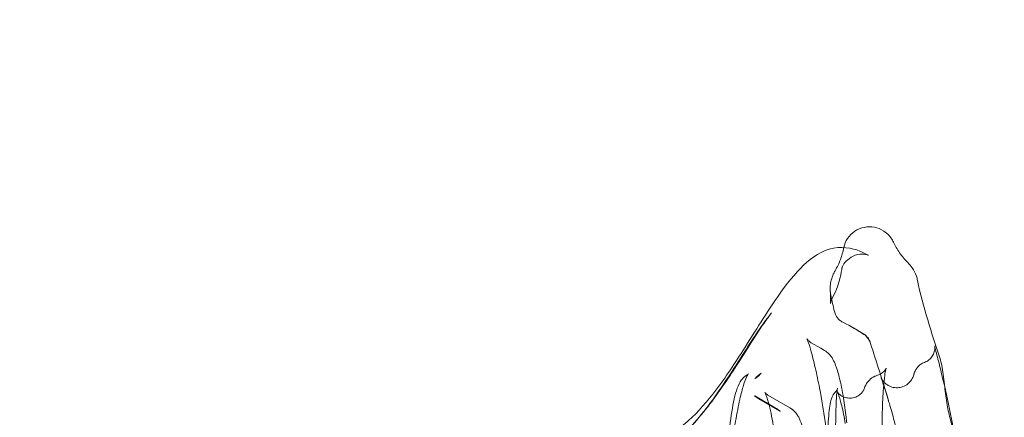
# Model space of a CAD drawing. Extents: x -607 to 98, y -114 to 454.
# Drawn here: x -20 to 24, y 160 to 178 of the extents above; entities that cross this region are included whole.
import ezdxf

# ---------------------------------------------------------------- set-up
doc = ezdxf.new("R2010")
doc.units = 0
doc.header["$MEASUREMENT"] = 0
doc.styles.get("Standard").update_dxf_attribs({"font": 'Helvetica LT 57 Condensed_0.ttf'})
doc.dimstyles.new('FEET-METERS', dxfattribs={"dimtxt": 12, "dimasz": 7, "dimexe": 3, "dimexo": 3, "dimgap": 3, "dimtad": 0, "dimdec": 1, "dimzin": 3, "dimdsep": 46, "dimlunit": 4, "dimtxsty": 'Standard', "dimcen": 0.09, "dimadec": 0, "dimazin": 0, "dimtfac": 2, "dimtdec": 1, "dimtofl": 0, "dimtmove": 0, "dimatfit": 3, "dimfxl": 1, "dimfrac": 2, "dimtolj": 1, "dimtzin": 3, "dimarcsym": 0})

# ---------------------------------------------------------------- blocks, each defined once
blk = doc.blocks.new('*D130')
at = {"color": 0, "lineweight": -2, "transparency": 16777216}
for p, q in [((-320.882, 284.126), (-320.882, 439.436)), ((97.868, 173.597), (97.868, 439.436)), ((-313.882, 436.436), (-113.56, 436.436)), ((90.868, 436.436), (-3.476, 436.436))]:
    blk.add_line(p, q, dxfattribs=at)
at = {"color": 0, "lineweight": 0, "transparency": 16777216}
for points in [[(-313.882, 437.603), (-313.882, 435.269), (-320.882, 436.436)], [(90.868, 437.603), (90.868, 435.269), (97.868, 436.436)]]:
    blk.add_solid(points, dxfattribs=at)
at = {"color": 0, "lineweight": 0, "transparency": 16777216, "insert": (-58.518, 436.436), "char_height": 12, "attachment_point": 5}
blk.add_mtext('\\A1;34\'-11" [10.6M]', dxfattribs=at)
blk = doc.blocks.new('new block')
at = {"color": 0, "linetype": 'Continuous', "lineweight": 0}
for p, q in [((17.838, 163.729), (17.411, 163.976)), ((15.944, 163.067), (15.516, 163.315)), ((15.944, 163.067), (15.944, 163.067)), ((16.111, 162.971), (15.944, 163.067)), ((13.906, 160.398), (12.99, 160.927)), ((14.103, 160.259), (13.171, 160.797)), ((14.558, 160.398), (13.576, 160.964))]:
    blk.add_line(p, q, dxfattribs=at)
for points, knots in [([(19.01, 168.121), (18.94, 168.2), (18.86, 168.269), (18.642, 168.409), (18.498, 168.467), (18.196, 168.523), (18.041, 168.522), (17.739, 168.459), (17.596, 168.399), (17.34, 168.226), (17.231, 168.116), (17.065, 167.866), (17.007, 167.729), (16.976, 167.586)], [-3.09625, -3.09625, -3.09625, -3.09625, -2.778081, -2.778081, -2.315027, -2.315027, -1.851506, -1.851506, -1.388647, -1.388647, -0.926208, -0.926208, -0.483969, -0.483969, -0.483969, -0.483969]), ([(19.202, 167.83), (19.189, 167.857), (19.176, 167.883), (19.119, 167.985), (19.068, 168.056), (19.01, 168.121)], [-0.454738, -0.454738, -0.454738, -0.454738, -0.3656596, -0.3656596, -0.1048317, -0.1048317, -0.1048317, -0.1048317]), ([(19.846, 166.913), (19.712, 167.046), (19.589, 167.191), (19.374, 167.5), (19.281, 167.661), (19.203, 167.83)], [-1.346801, -1.346801, -1.346801, -1.346801, -0.778371, -0.778371, -0.219064, -0.219064, -0.219064, -0.219064]), ([(-5.672, 154.25), (-4.37, 154.933), (-3.134, 155.593), (-0.855, 156.779), (0.194, 157.31), (2.102, 158.148), (2.976, 158.466), (4.679, 158.884), (5.509, 158.971), (7.104, 158.977), (7.834, 158.897), (8.881, 159.036), (9.329, 159.238), (10.288, 160.041), (10.713, 160.512), (11.597, 161.638), (12.044, 162.313), (13.034, 163.865), (13.542, 164.704), (14.424, 165.964), (14.797, 166.425), (15.562, 167.155), (15.993, 167.453), (17.016, 167.656), (17.535, 167.505), (17.975, 167.3), (18.085, 167.238), (18.085, 167.238)], [0, 0, 0, 0, 5.312507, 5.312507, 10.513288, 10.513288, 15.480197, 15.480197, 20.593826, 20.593826, 26.004157, 26.004157, 30.65007, 30.65007, 34.332978, 34.332978, 39.009534, 39.009534, 45.73252, 45.73252, 51.861671, 51.861671, 58.097257, 58.097257, 64.004127, 64.004127, 67.801663, 67.801663, 67.801663, 67.801663]), ([(16.97, 167.555), (16.937, 167.384), (16.89, 167.216), (16.764, 166.876), (16.684, 166.706), (16.588, 166.545)], [-1.29663, -1.29663, -1.29663, -1.29663, -0.773412, -0.773412, -0.209273, -0.209273, -0.209273, -0.209273]), ([(18.085, 167.238), (18.085, 167.238), (18.083, 167.239), (18.063, 167.247), (18.004, 167.274), (17.778, 167.292), (17.638, 167.285), (17.236, 167.148), (17.025, 166.927), (16.898, 166.697), (16.896, 166.665), (16.896, 166.665), (16.897, 166.668), (16.899, 166.68), (16.902, 166.695), (16.905, 166.716)], [67.801663, 67.801663, 67.801663, 67.801663, 68.311617, 68.311617, 70.531357, 70.531357, 72.181124, 72.181124, 75.023482, 75.023482, 77.131909, 77.131909, 77.68394, 77.68394, 78.781006, 78.781006, 78.781006, 78.781006]), ([(16.976, 167.586), (16.974, 167.579), (16.973, 167.572), (16.971, 167.562), (16.97, 167.559), (16.97, 167.555)], [-0.48396946, -0.48396946, -0.48396946, -0.48396946, -0.4633647, -0.4633647, -0.45288189, -0.45288189, -0.45288189, -0.45288189]), ([(20.281, 166.105), (20.268, 166.171), (20.25, 166.236), (20.183, 166.434), (20.12, 166.561), (19.984, 166.762), (19.918, 166.841), (19.846, 166.913)], [-1.2513181, -1.2513181, -1.2513181, -1.2513181, -1.0487039, -1.0487039, -0.6256336, -0.6256336, -0.3185142, -0.3185142, -0.3185142, -0.3185142]), ([(16.588, 166.545), (16.558, 166.493), (16.531, 166.441), (16.431, 166.218), (16.386, 166.038), (16.364, 165.716), (16.372, 165.577), (16.399, 165.441)], [-1.357401, -1.357401, -1.357401, -1.357401, -1.179063, -1.179063, -0.626117, -0.626117, -0.209636, -0.209636, -0.209636, -0.209636]), ([(16.905, 166.716), (16.884, 166.571), (16.857, 166.408), (16.777, 166.092), (16.742, 165.966), (16.69, 165.823)], [0, 0, 0, 0, 1.879094, 1.879094, 2.867204, 2.867204, 2.867204, 2.867204]), ([(16.486, 165.363), (16.393, 165.187), (16.388, 165.104), (16.385, 165.081), (16.384, 165.079), (16.384, 165.079), (16.388, 165.118), (16.391, 165.28), (16.382, 165.443), (16.373, 165.622), (16.371, 165.659), (16.37, 165.715)], [0, 0, 0, 0, 2.515204, 2.515204, 3.004761, 3.004761, 5.455898, 5.455898, 10.617006, 10.617006, 12.100466, 12.100466, 12.100466, 12.100466]), ([(9.963, 159.38), (10.555, 159.991), (11.091, 160.718), (12.109, 162.224), (12.578, 163.003), (13.27, 164.03), (13.503, 164.355), (13.737, 164.65)], [0, 0, 0, 0, 5.176292, 5.176292, 11.116347, 11.116347, 14.456953, 14.456953, 14.456953, 14.456953]), ([(13.736, 164.649), (13.594, 164.47), (13.389, 164.185), (12.888, 163.428), (12.556, 162.891), (11.775, 161.679), (11.322, 160.998), (10.528, 159.999), (10.259, 159.685), (9.963, 159.38)], [0, 0, 0, 0, 3.757904, 3.757904, 8.068026, 8.068026, 12.520442, 12.520442, 14.566782, 14.566782, 14.566782, 14.566782]), ([(16.558, 164.709), (16.572, 164.652), (16.592, 164.596), (16.662, 164.463), (16.719, 164.391), (16.831, 164.295), (16.878, 164.263), (16.929, 164.237)], [-1.2866607, -1.2866607, -1.2866607, -1.2866607, -1.1090375, -1.1090375, -0.8367863, -0.8367863, -0.664877, -0.664877, -0.664877, -0.664877]), ([(17.838, 163.729), (17.904, 163.691), (17.965, 163.641), (18.039, 163.558), (18.061, 163.529), (18.094, 163.477), (18.107, 163.454), (18.123, 163.422), (18.128, 163.412), (18.138, 163.389), (18.143, 163.378), (18.151, 163.358), (18.155, 163.349), (18.16, 163.334), (18.163, 163.327), (18.165, 163.321)], [0, 0, 0, 0, 0.2295429, 0.2295429, 0.3376734, 0.3376734, 0.4207075, 0.4207075, 0.4633267, 0.4633267, 0.5232488, 0.5232488, 0.593799, 0.593799, 0.6444279, 0.6444279, 0.6444279, 0.6444279]), ([(16.288, 158.159), (16.265, 158.695), (16.213, 159.235), (16.073, 160.274), (15.989, 160.778), (15.831, 161.588), (15.764, 161.904), (15.663, 162.346), (15.628, 162.49), (15.544, 162.821), (15.494, 162.999), (15.411, 163.266), (15.375, 163.368), (15.339, 163.456), (15.329, 163.476), (15.322, 163.49), (15.321, 163.492), (15.321, 163.492), (15.321, 163.491), (15.326, 163.483), (15.333, 163.473), (15.362, 163.437), (15.393, 163.403), (15.461, 163.349), (15.487, 163.332), (15.516, 163.315)], [0, 0, 0, 0, 1.693879, 1.693879, 3.216727, 3.216727, 4.171908, 4.171908, 4.66103, 4.66103, 5.383847, 5.383847, 6.036634, 6.036634, 6.331091, 6.331091, 6.466221, 6.466221, 6.569232, 6.569232, 6.750846, 6.750846, 7.036312, 7.036312, 7.176149, 7.176149, 7.176149, 7.176149]), ([(17.878, 163.688), (17.914, 163.664), (17.949, 163.637), (18.051, 163.539), (18.107, 163.458), (18.158, 163.341), (18.168, 163.314), (18.177, 163.286)], [-0.7351967, -0.7351967, -0.7351967, -0.7351967, -0.6039561, -0.6039561, -0.3098694, -0.3098694, -0.2213391, -0.2213391, -0.2213391, -0.2213391]), ([(16.111, 162.971), (16.19, 162.926), (16.258, 162.869), (16.369, 162.753), (16.413, 162.693), (16.504, 162.548), (16.546, 162.463), (16.622, 162.279), (16.657, 162.18), (16.721, 161.977), (16.749, 161.876), (16.812, 161.624), (16.846, 161.466), (16.908, 161.148), (16.936, 160.987), (17.007, 160.543), (17.047, 160.261), (17.09, 159.896), (17.1, 159.81), (17.109, 159.725)], [0, 0, 0, 0, 0.307158, 0.307158, 0.619482, 0.619482, 1.075304, 1.075304, 1.517187, 1.517187, 1.882588, 1.882588, 2.370295, 2.370295, 2.858824, 2.858824, 3.721378, 3.721378, 3.986975, 3.986975, 3.986975, 3.986975]), ([(20.59, 162.429), (20.662, 162.455), (20.731, 162.493), (20.85, 162.587), (20.902, 162.644), (20.984, 162.769), (21.015, 162.839), (21.042, 162.941), (21.049, 162.974), (21.055, 163.027), (21.057, 163.049), (21.058, 163.081), (21.058, 163.093), (21.058, 163.12), (21.057, 163.134), (21.055, 163.154), (21.054, 163.161), (21.053, 163.173), (21.052, 163.176), (21.052, 163.176), (21.052, 163.176), (21.052, 163.176)], [0, 0, 0, 0, 0.230457, 0.230457, 0.456672, 0.456672, 0.68195, 0.68195, 0.784052, 0.784052, 0.858228, 0.858228, 0.90617, 0.90617, 0.981753, 0.981753, 1.058229, 1.058229, 1.172097, 1.172097, 1.186987, 1.186987, 1.186987, 1.186987]), ([(21.052, 163.176), (21.052, 163.176), (21.053, 163.17), (21.059, 163.142), (21.066, 163.11), (21.094, 162.99), (21.121, 162.878), (21.208, 162.533), (21.275, 162.268), (21.464, 161.505), (21.596, 160.95), (21.834, 159.767), (21.945, 159.134), (22.017, 158.469)], [1.186987, 1.186987, 1.186987, 1.186987, 1.376535, 1.376535, 1.785859, 1.785859, 2.636242, 2.636242, 4.063156, 4.063156, 6.34355, 6.34355, 8.434362, 8.434362, 8.434362, 8.434362]), ([(20.113, 161.873), (20.118, 161.891), (20.122, 161.906), (20.134, 161.945), (20.142, 161.968), (20.162, 162.022), (20.176, 162.053), (20.215, 162.126), (20.244, 162.17), (20.32, 162.261), (20.371, 162.308), (20.478, 162.381), (20.533, 162.409), (20.59, 162.429)], [0, 0, 0, 0, 0.0812317, 0.0812317, 0.1729313, 0.1729313, 0.2809627, 0.2809627, 0.4393454, 0.4393454, 0.6472625, 0.6472625, 0.8307788, 0.8307788, 0.8307788, 0.8307788]), ([(21.503, 161.328), (21.47, 161.633), (21.436, 161.942), (21.365, 162.319), (21.338, 162.432), (21.304, 162.54)], [-1.407207, -1.407207, -1.407207, -1.407207, -0.658102, -0.658102, -0.32913, -0.32913, -0.32913, -0.32913]), ([(13.181, 161.874), (13.207, 161.891), (13.227, 161.906), (13.257, 161.932), (13.27, 161.946), (13.27, 161.946), (13.27, 161.946), (13.27, 161.946), (13.266, 161.941), (13.249, 161.921), (13.237, 161.908), (13.207, 161.874), (13.188, 161.855), (13.145, 161.814), (13.119, 161.792), (13.067, 161.753), (13.043, 161.736), (13.017, 161.72)], [0, 0, 0, 0, 0.2256711, 0.2256711, 0.4408564, 0.4408564, 0.4413582, 0.4413582, 0.5605796, 0.5605796, 0.6694787, 0.6694787, 0.7749823, 0.7749823, 0.8893856, 0.8893856, 0.9841314, 0.9841314, 0.9841314, 0.9841314]), ([(18.486, 161.855), (18.575, 161.882), (18.656, 161.926), (18.772, 162.018), (18.812, 162.064), (18.857, 162.127), (18.868, 162.148), (18.877, 162.166), (18.878, 162.17), (18.878, 162.17)], [0, 0, 0, 0, 0.346496, 0.346496, 0.651198, 0.651198, 0.909544, 0.909544, 1.077232, 1.077232, 1.077232, 1.077232]), ([(18.878, 162.17), (18.878, 162.17), (18.877, 162.168), (18.873, 162.155), (18.865, 162.129), (18.843, 162.034), (18.827, 161.951), (18.79, 161.695), (18.77, 161.499), (18.73, 160.964), (18.713, 160.594), (18.694, 159.903), (18.689, 159.595), (18.686, 159.274)], [1.077232, 1.077232, 1.077232, 1.077232, 1.193687, 1.193687, 1.602249, 1.602249, 2.253848, 2.253848, 3.286221, 3.286221, 4.751133, 4.751133, 5.790819, 5.790819, 5.790819, 5.790819]), ([(11.618, 156.728), (11.633, 156.994), (11.65, 157.279), (11.69, 157.855), (11.715, 158.151), (11.78, 158.832), (11.821, 159.215), (11.924, 160.024), (11.99, 160.446), (12.148, 161.15), (12.245, 161.431), (12.443, 161.719), (12.513, 161.797), (12.611, 161.853)], [0, 0, 0, 0, 0.844994, 0.844994, 1.730882, 1.730882, 2.948844, 2.948844, 4.490091, 4.490091, 6.045892, 6.045892, 6.692385, 6.692385, 6.692385, 6.692385]), ([(12.611, 161.853), (12.662, 161.882), (12.689, 161.91), (12.7, 161.922), (12.701, 161.923), (12.701, 161.923), (12.696, 161.916), (12.671, 161.878), (12.646, 161.833), (12.578, 161.685), (12.531, 161.562), (12.429, 161.234), (12.373, 161.019), (12.253, 160.484), (12.189, 160.146), (12.054, 159.332), (11.984, 158.834), (11.897, 158.126), (11.873, 157.919), (11.851, 157.713)], [0, 0, 0, 0, 0.450664, 0.450664, 0.580847, 0.580847, 0.874788, 0.874788, 1.409258, 1.409258, 2.203296, 2.203296, 3.132643, 3.132643, 4.32958, 4.32958, 5.871741, 5.871741, 6.492205, 6.492205, 6.492205, 6.492205]), ([(13.017, 161.721), (13.003, 161.712), (12.997, 161.706), (12.997, 161.706), (12.997, 161.706), (12.997, 161.706), (13.003, 161.712), (13.023, 161.735), (13.041, 161.757), (13.097, 161.814), (13.136, 161.847), (13.181, 161.874)], [0, 0, 0, 0, 0.1609583, 0.1609583, 0.1648798, 0.1648798, 0.3254315, 0.3254315, 0.538588, 0.538588, 0.8511649, 0.8511649, 0.8511649, 0.8511649]), ([(17.878, 161.219), (17.905, 161.304), (17.942, 161.393), (18.035, 161.538), (18.078, 161.592), (18.195, 161.708), (18.276, 161.766), (18.404, 161.827), (18.445, 161.843), (18.486, 161.855)], [0, 0, 0, 0, 0.415062, 0.415062, 0.661971, 0.661971, 0.983862, 0.983862, 1.123433, 1.123433, 1.123433, 1.123433]), ([(18.976, 160.729), (18.936, 160.866), (18.894, 161), (18.822, 161.229), (18.79, 161.327), (18.742, 161.473), (18.723, 161.528), (18.695, 161.61), (18.684, 161.642), (18.667, 161.692), (18.66, 161.711), (18.65, 161.736), (18.647, 161.745), (18.645, 161.75), (18.645, 161.751), (18.645, 161.751), (18.645, 161.75), (18.648, 161.744), (18.65, 161.739), (18.655, 161.728), (18.658, 161.722), (18.666, 161.706), (18.673, 161.692), (18.69, 161.664), (18.7, 161.649), (18.725, 161.613), (18.742, 161.591), (18.788, 161.537), (18.82, 161.505), (18.889, 161.449), (18.924, 161.424), (18.962, 161.402)], [0, 0, 0, 0, 0.438913, 0.438913, 0.792166, 0.792166, 1.028297, 1.028297, 1.205204, 1.205204, 1.355806, 1.355806, 1.479985, 1.479985, 1.522727, 1.522727, 1.576396, 1.576396, 1.633618, 1.633618, 1.671283, 1.671283, 1.733097, 1.733097, 1.794375, 1.794375, 1.878795, 1.878795, 2.015468, 2.015468, 2.14623, 2.14623, 2.14623, 2.14623]), ([(18.962, 161.403), (19.034, 161.361), (19.115, 161.33), (19.278, 161.297), (19.363, 161.293), (19.529, 161.312), (19.611, 161.336), (19.763, 161.406), (19.834, 161.454), (19.955, 161.569), (20.007, 161.637), (20.075, 161.762), (20.097, 161.818), (20.113, 161.874)], [0, 0, 0, 0, 0.252055, 0.252055, 0.501495, 0.501495, 0.752507, 0.752507, 1.003539, 1.003539, 1.254462, 1.254462, 1.432751, 1.432751, 1.432751, 1.432751]), ([(13.612, 160.595), (13.588, 160.681), (13.565, 160.76), (13.523, 160.886), (13.504, 160.938), (13.472, 161.015), (13.458, 161.044), (13.442, 161.076), (13.438, 161.082), (13.438, 161.083), (13.438, 161.083), (13.438, 161.083), (13.446, 161.07), (13.488, 161.026), (13.525, 160.994), (13.576, 160.964)], [0, 0, 0, 0, 0.369657, 0.369657, 0.686348, 0.686348, 0.958171, 0.958171, 1.159179, 1.159179, 1.163079, 1.163079, 1.449781, 1.449781, 1.774796, 1.774796, 1.774796, 1.774796]), ([(14.195, 149.941), (14.32, 150.692), (14.535, 151.5), (14.914, 152.686), (15.041, 153.06), (15.377, 154.045), (15.587, 154.669), (15.885, 155.726), (15.989, 156.184), (16.124, 157.043), (16.161, 157.452), (16.225, 158.392), (16.239, 158.882), (16.278, 159.749), (16.301, 160.105), (16.355, 160.502), (16.373, 160.609), (16.432, 160.825), (16.457, 160.94), (16.589, 161.091)], [0, 0, 0, 0, 2.621931, 2.621931, 3.804777, 3.804777, 5.742865, 5.742865, 7.353827, 7.353827, 9.053723, 9.053723, 11.64874, 11.64874, 14.624435, 14.624435, 15.873761, 15.873761, 17.130794, 17.130794, 17.130794, 17.130794]), ([(16.589, 161.091), (16.635, 161.145), (16.66, 161.188), (16.691, 161.25), (16.695, 161.266), (16.697, 161.273), (16.698, 161.273), (16.698, 161.273), (16.692, 161.252), (16.674, 161.142), (16.657, 160.997), (16.627, 160.533), (16.618, 160.128), (16.604, 159.081), (16.602, 158.42), (16.53, 157.304), (16.496, 156.924), (16.386, 156.182), (16.314, 155.82), (16.078, 154.884), (15.886, 154.287), (15.481, 153.102), (15.264, 152.502), (14.868, 151.277), (14.692, 150.643), (14.532, 149.835), (14.498, 149.634), (14.469, 149.438)], [0, 0, 0, 0, 0.464913, 0.464913, 0.990072, 0.990072, 1.132104, 1.132104, 1.923947, 1.923947, 3.765388, 3.765388, 6.739811, 6.739811, 9.823441, 9.823441, 11.255439, 11.255439, 12.478338, 12.478338, 14.358828, 14.358828, 16.24195, 16.24195, 18.318088, 18.318088, 19.015255, 19.015255, 19.015255, 19.015255]), ([(17.046, 159.694), (17, 159.971), (16.944, 160.247), (16.861, 160.583), (16.836, 160.676), (16.794, 160.823), (16.776, 160.881), (16.746, 160.971), (16.733, 161.006), (16.712, 161.059), (16.704, 161.078), (16.694, 161.1), (16.691, 161.106), (16.69, 161.108), (16.689, 161.108), (16.689, 161.108), (16.69, 161.107), (16.697, 161.096), (16.709, 161.078), (16.747, 161.035), (16.771, 161.011), (16.825, 160.965), (16.856, 160.944), (16.889, 160.925)], [0, 0, 0, 0, 0.851304, 0.851304, 1.201165, 1.201165, 1.466517, 1.466517, 1.676555, 1.676555, 1.85455, 1.85455, 1.985143, 1.985143, 2.016979, 2.016979, 2.09754, 2.09754, 2.291588, 2.291588, 2.452076, 2.452076, 2.597611, 2.597611, 2.597611, 2.597611]), ([(16.889, 160.925), (16.948, 160.891), (17.018, 160.863), (17.167, 160.83), (17.247, 160.825), (17.41, 160.843), (17.494, 160.868), (17.64, 160.94), (17.705, 160.988), (17.795, 161.078), (17.826, 161.121), (17.86, 161.178), (17.869, 161.197), (17.877, 161.216), (17.878, 161.219), (17.878, 161.219), (17.878, 161.219), (17.878, 161.219)], [0, 0, 0, 0, 0.256202, 0.256202, 0.520965, 0.520965, 0.807106, 0.807106, 1.09049, 1.09049, 1.339263, 1.339263, 1.542541, 1.542541, 1.691773, 1.691773, 1.698034, 1.698034, 1.698034, 1.698034]), ([(21.897, 159.356), (21.858, 159.492), (21.819, 159.625), (21.72, 159.989), (21.67, 160.199), (21.576, 160.709), (21.546, 160.95), (21.509, 161.273), (21.506, 161.3), (21.503, 161.328)], [-3.168454, -3.168454, -3.168454, -3.168454, -2.81864, -2.81864, -2.203474, -2.203474, -1.47408, -1.47408, -1.407207, -1.407207, -1.407207, -1.407207]), ([(13.171, 160.797), (13.137, 160.817), (13.107, 160.837), (13.065, 160.867), (13.05, 160.879), (13.027, 160.897), (13.018, 160.904), (12.999, 160.919), (12.992, 160.924), (12.984, 160.93), (12.982, 160.932), (12.982, 160.932), (12.984, 160.93), (12.99, 160.927)], [0, 0, 0, 0, 0.133139, 0.133139, 0.2386345, 0.2386345, 0.3523823, 0.3523823, 0.5516189, 0.5516189, 0.7125089, 0.7125089, 0.8391549, 0.8391549, 0.8391549, 0.8391549]), ([(18.954, 160.806), (18.974, 160.736), (18.996, 160.663), (19.06, 160.453), (19.089, 160.353), (19.154, 160.124), (19.183, 160.017), (19.245, 159.777), (19.276, 159.648), (19.35, 159.319), (19.389, 159.123), (19.438, 158.852), (19.451, 158.782), (19.463, 158.712)], [-2.524139, -2.524139, -2.524139, -2.524139, -2.341134, -2.341134, -2.024722, -2.024722, -1.735657, -1.735657, -1.392421, -1.392421, -0.871988, -0.871988, -0.690522, -0.690522, -0.690522, -0.690522]), ([(13.84, 159.463), (13.784, 159.848), (13.71, 160.217), (13.626, 160.543), (13.619, 160.569), (13.612, 160.595)], [0, 0, 0, 0, 1.235387, 1.235387, 1.345466, 1.345466, 1.345466, 1.345466]), ([(13.906, 160.398), (13.945, 160.375), (13.975, 160.356), (14.05, 160.304), (14.092, 160.271), (14.128, 160.244), (14.134, 160.239), (14.134, 160.239), (14.134, 160.239), (14.133, 160.24), (14.132, 160.241), (14.123, 160.247), (14.114, 160.252), (14.103, 160.259)], [0, 0, 0, 0, 0.2098536, 0.2098536, 0.5432465, 0.5432465, 0.6698166, 0.6698166, 0.675698, 0.675698, 0.7430656, 0.7430656, 0.8292712, 0.8292712, 0.8292712, 0.8292712]), ([(14.558, 160.398), (14.657, 160.34), (14.744, 160.265), (14.852, 160.138), (14.886, 160.091), (14.915, 160.042)], [0, 0, 0, 0, 0.3930987, 0.3930987, 0.6006599, 0.6006599, 0.6006599, 0.6006599]), ([(14.915, 160.042), (14.945, 159.994), (14.969, 159.947), (15.044, 159.787), (15.085, 159.669), (15.127, 159.519), (15.133, 159.495), (15.139, 159.472)], [0.6006614, 0.6006614, 0.6006614, 0.6006614, 0.8067326, 0.8067326, 1.2953456, 1.2953456, 1.3840112, 1.3840112, 1.3840112, 1.3840112])]:
    blk.add_open_spline(points, degree=3, knots=knots, dxfattribs=at)
for points in [[(19.846, 166.913), (19.846, 166.913), (19.846, 166.913), (19.846, 166.913)], [(16.905, 166.716), (16.905, 166.716), (16.905, 166.716), (16.905, 166.716)], [(21.304, 162.54), (20.921, 163.747), (20.516, 164.941), (20.281, 166.105)], [(16.69, 165.823), (16.641, 165.685), (16.576, 165.532), (16.486, 165.363)], [(16.69, 165.823), (16.69, 165.823), (16.69, 165.823), (16.69, 165.823)], [(16.399, 165.441), (16.447, 165.195), (16.5, 164.951), (16.558, 164.709)], [(16.486, 165.363), (16.486, 165.363), (16.486, 165.363), (16.486, 165.363)], [(13.736, 164.649), (13.736, 164.65), (13.736, 164.65), (13.736, 164.65)], [(16.929, 164.237), (17.301, 164.048), (17.615, 163.861), (17.878, 163.688)], [(15.516, 163.315), (15.516, 163.315), (15.516, 163.315), (15.516, 163.315)], [(18.177, 163.286), (18.432, 162.454), (18.711, 161.626), (18.954, 160.806)], [(16.111, 162.971), (16.111, 162.971), (16.111, 162.971), (16.111, 162.971)], [(20.59, 162.429), (20.59, 162.429), (20.59, 162.429), (20.59, 162.429)], [(12.611, 161.853), (12.611, 161.853), (12.611, 161.853), (12.611, 161.853)], [(12.998, 161.712), (12.998, 161.712), (12.998, 161.712), (12.999, 161.712)], [(13.017, 161.72), (13.017, 161.721), (13.017, 161.721), (13.017, 161.721)], [(13.181, 161.874), (13.181, 161.874), (13.181, 161.874), (13.181, 161.874)], [(18.486, 161.855), (18.486, 161.855), (18.486, 161.855), (18.486, 161.855)], [(20.113, 161.873), (20.113, 161.874), (20.113, 161.874), (20.113, 161.874)], [(16.589, 161.091), (16.589, 161.091), (16.589, 161.091), (16.589, 161.091)], [(17.878, 161.219), (17.878, 161.219), (17.878, 161.219), (17.878, 161.219)], [(18.962, 161.403), (18.962, 161.403), (18.962, 161.403), (18.962, 161.402)], [(12.99, 160.927), (12.99, 160.927), (12.99, 160.927), (12.99, 160.927)], [(13.171, 160.797), (13.171, 160.797), (13.171, 160.797), (13.171, 160.797)], [(16.889, 160.925), (16.889, 160.925), (16.889, 160.925), (16.889, 160.925)], [(13.612, 160.595), (13.612, 160.595), (13.612, 160.595), (13.612, 160.595)], [(13.906, 160.398), (13.906, 160.398), (13.906, 160.398), (13.906, 160.398)], [(14.103, 160.259), (14.103, 160.259), (14.103, 160.259), (14.103, 160.259)], [(14.558, 160.398), (14.558, 160.398), (14.558, 160.398), (14.558, 160.398)], [(14.915, 160.042), (14.915, 160.042), (14.915, 160.042), (14.915, 160.042)]]:
    blk.add_open_spline(points, degree=3, dxfattribs=at)
blk = doc.blocks.new('b504970r0')
at = {"lineweight": 0}
blk.add_blockref('new block', (439.719, 361.197), dxfattribs=at)

msp = doc.modelspace()

# ---------------------------------------------------------------- block references
at = {"lineweight": 0}
msp.add_blockref('b504970r0', (-439.719, -361.197), dxfattribs=at)

# ---------------------------------------------------------------- dimensions: what is measured, and where the dimension line sits
dim = msp.add_linear_dim(base=(-320.8824, 436.4362), p1=(97.8678, 170.5966), p2=(-320.8824, 281.1261), dimstyle='FEET-METERS', dxfattribs=at)
dim.commit()
dim.dimension.update_dxf_attribs({"geometry": '*D130', "text_midpoint": (-58.5179, 436.4362), "dimtype": 160})

doc.saveas('drawing.dxf')
